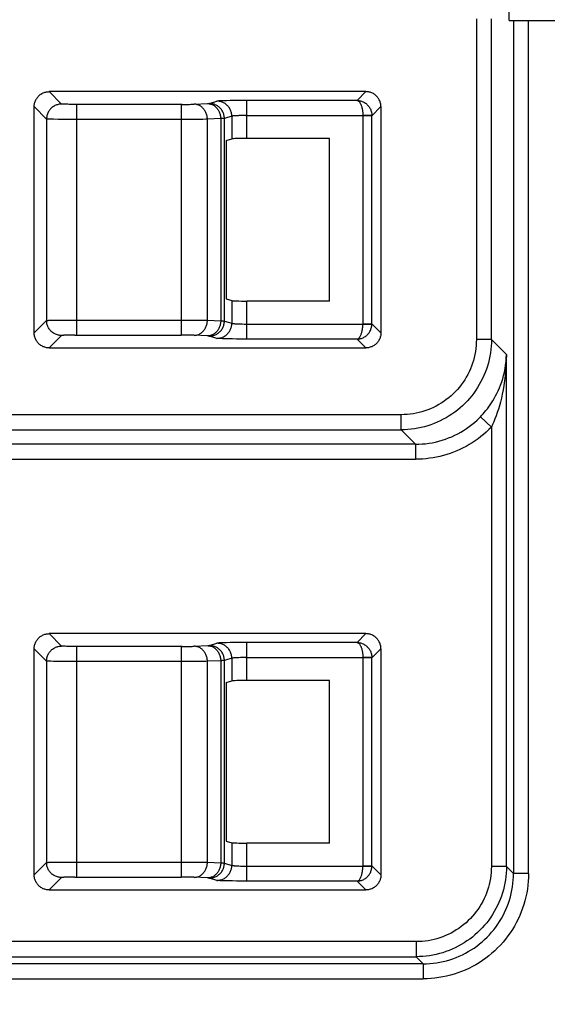
# Model space of a CAD drawing. Units: millimetres. Extents: x -152 to 99, y -106 to 128.
# Drawn here: x -70 to -62, y 80 to 97 of the extents above; entities that cross this region are included whole.
import ezdxf

# ---------------------------------------------------------------- set-up
doc = ezdxf.new("R2010")
doc.units = ezdxf.units.MM
doc.header["$LTSCALE"] = 16.335
doc.layers.get('0').update_dxf_attribs({"linetype": 'CONTINUOUS'})
doc.layers.add('IMPORT_IGES', color=7, linetype='CONTINUOUS')
doc.styles.get("Standard").update_dxf_attribs({"font": 'txt', "width": 0.8})
doc.dimstyles.new('DIMSTYLE_1', dxfattribs={"dimtxt": 3, "dimasz": 3, "dimexe": 1.5, "dimexo": 0.5, "dimgap": 0.75, "dimtad": 1, "dimdec": 0, "dimlfac": 2, "dimtxsty": 'STANDARD', "dimblk": '_FILLED', "dimblk1": '_FILLED', "dimblk2": '_FILLED', "dimcen": 0.09, "dimadec": 0, "dimazin": 0, "dimtfac": 1, "dimtdec": 0, "dimtofl": 0, "dimtmove": 0, "dimatfit": 3, "dimldrblk": '_FILLED', "dimfxl": 1, "dimtolj": 1, "dimarcsym": 0})

# ---------------------------------------------------------------- blocks, each defined once
blk = doc.blocks.new('_FILLED')
at = {"color": 0, "linetype": 'BYBLOCK'}
blk.add_solid([(0, 0), (-1, 0.3167), (-1, -0.3167)], dxfattribs=at)
blk = doc.blocks.new('*D2')
at = {"color": 7, "linetype": 'CONTINUOUS'}
for p, q in [((-79.1, 70), (-79.1, 125.25)), ((79.1, 70), (79.1, 125.25)), ((-79.1, 123.75), (0, 123.75)), ((79.1, 123.75), (0, 123.75))]:
    blk.add_line(p, q, dxfattribs=at)
at = {"color": 7, "linetype": 'CONTINUOUS', "xscale": 3, "yscale": 3, "zscale": 3}
for p, rotation in [((-79.1, 123.75), 180), ((79.1, 123.75), 360)]:
    blk.add_blockref('_FILLED', p, dxfattribs=dict(at, rotation=rotation))
at = {"color": 7, "linetype": 'CONTINUOUS', "insert": (0, 127.5), "char_height": 3, "width": 9.32143, "attachment_point": 2, "line_spacing_factor": 0.9}
blk.add_mtext('316', dxfattribs=at)

msp = doc.modelspace()

# ---------------------------------------------------------------- linework, layer by layer
at = {"layer": 'IMPORT_IGES', "color": 7, "linetype": 'CONTINUOUS'}
for p, q in [((-62.219, 96.559), (-62.288, 100.515)), ((-62.219, 96.559), (62.219, 96.559)), ((-64.597, 95.378), (-69.853, 95.378)), ((-70.103, 91.372), (-70.103, 95.128)), ((-64.347, 95.128), (-64.347, 91.372)), ((-66.915, 94.565), (-66.821, 94.593)), ((-66.915, 94.565), (-66.915, 91.935)), ((-65.201, 94.599), (-66.572, 94.599)), ((-65.201, 91.901), (-65.201, 94.599)), ((-66.915, 91.935), (-66.821, 91.907)), ((-65.201, 91.901), (-66.572, 91.901)), ((-69.853, 91.122), (-64.597, 91.122)), ((-64.597, 86.378), (-69.853, 86.378)), ((-70.103, 82.372), (-70.103, 86.128)), ((-64.347, 86.128), (-64.347, 82.372)), ((-66.915, 85.565), (-66.821, 85.593)), ((-66.915, 85.565), (-66.915, 82.935)), ((-65.201, 85.599), (-66.572, 85.599)), ((-65.201, 82.901), (-65.201, 85.599)), ((-66.915, 82.935), (-66.821, 82.907)), ((-65.201, 82.901), (-66.572, 82.901)), ((-69.853, 82.122), (-64.597, 82.122))]:
    msp.add_line(p, q, dxfattribs=at)
at = {"layer": 'IMPORT_IGES', "color": 253, "linetype": 'CONTINUOUS'}
for p, q in [((-62.763, 96.585), (-62.763, 91.263)), ((-62.513, 91.263), (-62.513, 96.585)), ((-62.147, 96.559), (-62.147, 82.397)), ((-61.897, 82.397), (-61.897, 96.559)), ((-69.853, 95.378), (-69.647, 95.172)), ((-64.744, 95.231), (-64.597, 95.378)), ((-69.566, 95.167), (-69.586, 95.168)), ((-69.544, 95.167), (-69.566, 95.167)), ((-69.52, 95.166), (-69.544, 95.167)), ((-69.481, 95.166), (-69.52, 95.166)), ((-69.439, 95.165), (-69.481, 95.166)), ((-69.397, 95.165), (-69.439, 95.165)), ((-69.397, 91.335), (-69.397, 95.165)), ((-67.649, 95.165), (-69.397, 95.165)), ((-67.664, 95.165), (-67.664, 91.335)), ((-67.649, 95.165), (-67.606, 95.165)), ((-67.606, 95.165), (-67.564, 95.166)), ((-67.564, 95.166), (-67.525, 95.166)), ((-67.525, 95.166), (-67.501, 95.167)), ((-67.501, 95.167), (-67.48, 95.167)), ((-67.48, 95.167), (-67.462, 95.168)), ((-67.446, 95.169), (-67.22, 95.179)), ((-67.194, 95.182), (-67.07, 95.219)), ((-66.976, 95.225), (-67.003, 95.224)), ((-66.945, 95.226), (-66.976, 95.225)), ((-66.91, 95.227), (-66.945, 95.226)), ((-66.852, 95.229), (-66.91, 95.227)), ((-66.788, 95.23), (-66.852, 95.229)), ((-66.718, 95.23), (-66.788, 95.23)), ((-66.622, 95.231), (-66.718, 95.23)), ((-64.744, 95.231), (-66.622, 95.231)), ((-66.572, 94.599), (-66.572, 95.231)), ((-69.897, 94.922), (-70.103, 95.128)), ((-64.497, 94.985), (-64.647, 94.981)), ((-64.347, 95.128), (-64.497, 94.978)), ((-64.497, 94.985), (-64.497, 94.978)), ((-69.897, 94.922), (-69.897, 91.578)), ((-69.781, 94.918), (-69.825, 94.919)), ((-69.707, 94.917), (-69.781, 94.918)), ((-69.597, 94.916), (-69.707, 94.917)), ((-69.423, 94.915), (-69.597, 94.916)), ((-67.515, 94.916), (-69.423, 94.915)), ((-67.379, 94.917), (-67.515, 94.916)), ((-67.302, 94.917), (-67.379, 94.917)), ((-67.254, 94.918), (-67.302, 94.917)), ((-67.227, 94.919), (-67.254, 94.918)), ((-67.006, 94.929), (-67.227, 94.919)), ((-67.227, 91.581), (-67.227, 94.919)), ((-67.006, 94.929), (-67.006, 91.571)), ((-66.821, 94.969), (-66.945, 94.932)), ((-66.945, 91.568), (-66.945, 94.932)), ((-66.821, 94.969), (-66.821, 94.593)), ((-66.677, 94.98), (-66.704, 94.979)), ((-66.648, 94.98), (-66.677, 94.98)), ((-66.618, 94.981), (-66.648, 94.98)), ((-66.588, 94.981), (-66.618, 94.981)), ((-66.588, 94.981), (-64.647, 94.981)), ((-64.647, 94.978), (-64.647, 94.981)), ((-64.647, 94.978), (-64.647, 91.522)), ((-64.497, 94.978), (-64.647, 94.978)), ((-64.497, 91.522), (-64.497, 94.978)), ((-66.821, 91.907), (-66.821, 91.531)), ((-66.572, 91.269), (-66.572, 91.901)), ((-70.103, 91.372), (-69.897, 91.578)), ((-69.86, 91.581), (-69.838, 91.581)), ((-69.838, 91.581), (-69.812, 91.582)), ((-69.812, 91.582), (-69.764, 91.583)), ((-69.764, 91.583), (-69.686, 91.583)), ((-69.686, 91.583), (-69.549, 91.584)), ((-69.549, 91.584), (-67.639, 91.585)), ((-67.639, 91.585), (-67.467, 91.584)), ((-67.467, 91.584), (-67.358, 91.583)), ((-67.358, 91.583), (-67.285, 91.582)), ((-67.227, 91.581), (-67.006, 91.571)), ((-66.945, 91.568), (-66.821, 91.531)), ((-66.677, 91.52), (-66.648, 91.52)), ((-66.648, 91.52), (-66.618, 91.519)), ((-66.618, 91.519), (-66.588, 91.519)), ((-66.588, 91.519), (-64.647, 91.519)), ((-64.647, 91.519), (-64.647, 91.522)), ((-64.647, 91.522), (-64.497, 91.522)), ((-64.647, 91.519), (-64.497, 91.515)), ((-64.497, 91.522), (-64.497, 91.515)), ((-64.497, 91.522), (-64.347, 91.372)), ((-69.647, 91.328), (-69.853, 91.122)), ((-69.586, 91.332), (-69.603, 91.332)), ((-69.566, 91.333), (-69.586, 91.332)), ((-69.544, 91.333), (-69.566, 91.333)), ((-69.507, 91.334), (-69.544, 91.333)), ((-69.467, 91.334), (-69.507, 91.334)), ((-69.426, 91.335), (-69.467, 91.334)), ((-69.426, 91.335), (-67.664, 91.335)), ((-67.62, 91.335), (-67.664, 91.335)), ((-67.577, 91.334), (-67.62, 91.335)), ((-67.537, 91.334), (-67.577, 91.334)), ((-67.513, 91.333), (-67.537, 91.334)), ((-67.491, 91.333), (-67.513, 91.333)), ((-67.225, 91.321), (-67.453, 91.332)), ((-67.07, 91.281), (-67.194, 91.318)), ((-66.945, 91.274), (-66.976, 91.275)), ((-66.91, 91.273), (-66.945, 91.274)), ((-66.872, 91.272), (-66.91, 91.273)), ((-66.81, 91.271), (-66.872, 91.272)), ((-66.742, 91.27), (-66.81, 91.271)), ((-66.646, 91.269), (-66.742, 91.27)), ((-64.744, 91.269), (-66.646, 91.269)), ((-64.597, 91.122), (-64.744, 91.269)), ((-62.513, 91.263), (-62.763, 91.263)), ((-62.513, 91.263), (-62.264, 91.014)), ((-62.264, 82.514), (-62.264, 91.014)), ((-64.013, 90.013), (-73.7, 90.013)), ((-64.013, 89.763), (-64.013, 90.013)), ((-62.712, 89.962), (-62.706, 89.968)), ((-62.706, 89.968), (-62.7, 89.974)), ((-62.7, 89.974), (-62.694, 89.98)), ((-62.514, 89.807), (-62.694, 89.98)), ((-73.442, 89.763), (-64.013, 89.763)), ((-63.773, 89.523), (-64.013, 89.763)), ((-62.514, 89.807), (-62.514, 82.514)), ((-63.773, 89.523), (-73.202, 89.523)), ((-63.773, 89.523), (-63.773, 89.273)), ((-73.452, 89.273), (-63.773, 89.273)), ((-69.853, 86.378), (-69.647, 86.172)), ((-64.744, 86.231), (-64.597, 86.378)), ((-69.566, 86.167), (-69.586, 86.168)), ((-69.544, 86.167), (-69.566, 86.167)), ((-69.52, 86.166), (-69.544, 86.167)), ((-69.481, 86.166), (-69.52, 86.166)), ((-69.439, 86.165), (-69.481, 86.166)), ((-69.397, 86.165), (-69.439, 86.165)), ((-69.397, 82.335), (-69.397, 86.165)), ((-67.649, 86.165), (-69.397, 86.165)), ((-67.664, 86.165), (-67.664, 82.335)), ((-67.649, 86.165), (-67.606, 86.165)), ((-67.606, 86.165), (-67.564, 86.166)), ((-67.564, 86.166), (-67.525, 86.166)), ((-67.525, 86.166), (-67.501, 86.167)), ((-67.501, 86.167), (-67.48, 86.167)), ((-67.48, 86.167), (-67.462, 86.168)), ((-67.446, 86.169), (-67.22, 86.179)), ((-67.194, 86.182), (-67.07, 86.219)), ((-66.976, 86.225), (-67.003, 86.224)), ((-66.945, 86.226), (-66.976, 86.225)), ((-66.91, 86.227), (-66.945, 86.226)), ((-66.852, 86.229), (-66.91, 86.227)), ((-66.788, 86.23), (-66.852, 86.229)), ((-66.718, 86.23), (-66.788, 86.23)), ((-66.622, 86.231), (-66.718, 86.23)), ((-64.744, 86.231), (-66.622, 86.231)), ((-66.572, 85.599), (-66.572, 86.231)), ((-69.897, 85.922), (-70.103, 86.128)), ((-64.347, 86.128), (-64.497, 85.978)), ((-69.897, 85.922), (-69.897, 82.578)), ((-69.781, 85.918), (-69.825, 85.919)), ((-69.707, 85.917), (-69.781, 85.918)), ((-69.597, 85.916), (-69.707, 85.917)), ((-69.423, 85.915), (-69.597, 85.916)), ((-67.515, 85.916), (-69.423, 85.915)), ((-67.379, 85.917), (-67.515, 85.916)), ((-67.302, 85.917), (-67.379, 85.917)), ((-67.254, 85.918), (-67.302, 85.917)), ((-67.227, 85.919), (-67.254, 85.918)), ((-67.006, 85.929), (-67.227, 85.919)), ((-67.227, 82.581), (-67.227, 85.919)), ((-67.006, 85.929), (-67.006, 82.571)), ((-66.821, 85.969), (-66.945, 85.932)), ((-66.945, 82.568), (-66.945, 85.932)), ((-66.821, 85.969), (-66.821, 85.593)), ((-66.677, 85.98), (-66.704, 85.979)), ((-66.648, 85.98), (-66.677, 85.98)), ((-66.618, 85.981), (-66.648, 85.98)), ((-66.588, 85.981), (-66.618, 85.981)), ((-66.588, 85.981), (-64.647, 85.981)), ((-64.497, 85.985), (-64.647, 85.981)), ((-64.647, 85.978), (-64.647, 85.981)), ((-64.647, 85.978), (-64.647, 82.522)), ((-64.497, 85.978), (-64.647, 85.978)), ((-64.497, 85.985), (-64.497, 85.978)), ((-64.497, 82.522), (-64.497, 85.978)), ((-66.821, 82.907), (-66.821, 82.531)), ((-66.572, 82.269), (-66.572, 82.901)), ((-70.103, 82.372), (-69.897, 82.578)), ((-69.86, 82.581), (-69.838, 82.581)), ((-69.838, 82.581), (-69.812, 82.582)), ((-69.812, 82.582), (-69.764, 82.583)), ((-69.764, 82.583), (-69.686, 82.583)), ((-69.686, 82.583), (-69.549, 82.584)), ((-69.549, 82.584), (-67.639, 82.585)), ((-67.639, 82.585), (-67.467, 82.584)), ((-67.467, 82.584), (-67.358, 82.583)), ((-67.358, 82.583), (-67.285, 82.582)), ((-67.227, 82.581), (-67.006, 82.571)), ((-66.945, 82.568), (-66.821, 82.531)), ((-66.677, 82.52), (-66.648, 82.52)), ((-66.648, 82.52), (-66.618, 82.519)), ((-66.618, 82.519), (-66.588, 82.519)), ((-66.588, 82.519), (-64.647, 82.519)), ((-64.647, 82.519), (-64.647, 82.522)), ((-64.647, 82.522), (-64.497, 82.522)), ((-64.647, 82.519), (-64.497, 82.515)), ((-64.497, 82.522), (-64.497, 82.515)), ((-64.497, 82.522), (-64.347, 82.372)), ((-62.264, 82.514), (-62.514, 82.514)), ((-62.264, 82.514), (-62.147, 82.397)), ((-61.897, 82.397), (-62.147, 82.397)), ((-69.647, 82.328), (-69.853, 82.122)), ((-69.586, 82.332), (-69.603, 82.332)), ((-69.566, 82.333), (-69.586, 82.332)), ((-69.544, 82.333), (-69.566, 82.333)), ((-69.507, 82.334), (-69.544, 82.333)), ((-69.467, 82.334), (-69.507, 82.334)), ((-69.426, 82.335), (-69.467, 82.334)), ((-69.426, 82.335), (-67.664, 82.335)), ((-67.62, 82.335), (-67.664, 82.335)), ((-67.577, 82.334), (-67.62, 82.335)), ((-67.537, 82.334), (-67.577, 82.334)), ((-67.513, 82.333), (-67.537, 82.334)), ((-67.225, 82.321), (-67.453, 82.332)), ((-67.07, 82.281), (-67.194, 82.318)), ((-66.928, 82.273), (-66.961, 82.274)), ((-66.81, 82.271), (-66.872, 82.272)), ((-66.742, 82.27), (-66.81, 82.271)), ((-66.646, 82.269), (-66.742, 82.27)), ((-64.744, 82.269), (-66.646, 82.269)), ((-64.597, 82.122), (-64.744, 82.269)), ((-63.764, 81.264), (-73.452, 81.264)), ((-63.764, 81.264), (-63.764, 81.014)), ((-73.193, 81.014), (-63.764, 81.014)), ((-63.647, 80.897), (-63.764, 81.014)), ((-63.647, 80.897), (-73.076, 80.897)), ((-63.647, 80.897), (-63.647, 80.647)), ((-73.326, 80.647), (-63.647, 80.647))]:
    msp.add_line(p, q, dxfattribs=at)
at = {"layer": 'IMPORT_IGES', "color": 7, "linetype": 'CONTINUOUS'}
for points in [[(-70.103, 95.128), (-70.102, 95.142), (-70.101, 95.157), (-70.099, 95.171), (-70.096, 95.185), (-70.092, 95.199), (-70.087, 95.213), (-70.082, 95.227), (-70.076, 95.24), (-70.069, 95.253), (-70.061, 95.265), (-70.053, 95.277), (-70.044, 95.288), (-70.034, 95.299), (-70.024, 95.309), (-70.013, 95.319), (-70.002, 95.328), (-69.99, 95.336), (-69.978, 95.344), (-69.965, 95.351), (-69.952, 95.357), (-69.938, 95.362), (-69.924, 95.367), (-69.91, 95.371), (-69.896, 95.374), (-69.882, 95.376), (-69.867, 95.377), (-69.853, 95.378)], [(-64.347, 95.128), (-64.348, 95.142), (-64.349, 95.157), (-64.351, 95.171), (-64.354, 95.185), (-64.358, 95.199), (-64.362, 95.213), (-64.368, 95.227), (-64.374, 95.24), (-64.381, 95.253), (-64.388, 95.265), (-64.397, 95.277), (-64.406, 95.288), (-64.416, 95.299), (-64.426, 95.309), (-64.437, 95.319), (-64.448, 95.328), (-64.46, 95.336), (-64.472, 95.344), (-64.485, 95.351), (-64.498, 95.357), (-64.512, 95.363), (-64.526, 95.367), (-64.54, 95.371), (-64.554, 95.374), (-64.568, 95.376), (-64.583, 95.377), (-64.597, 95.378)], [(-64.744, 95.231), (-64.729, 95.23), (-64.715, 95.229), (-64.7, 95.226), (-64.686, 95.223), (-64.671, 95.219), (-64.658, 95.214), (-64.644, 95.208), (-64.631, 95.202), (-64.618, 95.195), (-64.606, 95.187), (-64.594, 95.178), (-64.583, 95.169), (-64.573, 95.159), (-64.563, 95.149), (-64.553, 95.138), (-64.545, 95.127), (-64.537, 95.115), (-64.53, 95.103), (-64.523, 95.091), (-64.517, 95.078), (-64.512, 95.065), (-64.508, 95.052), (-64.504, 95.039), (-64.501, 95.025)], [(-64.501, 95.025), (-64.499, 95.012), (-64.498, 94.998), (-64.497, 94.985)], [(-64.744, 91.269), (-64.729, 91.27), (-64.715, 91.271), (-64.7, 91.274), (-64.686, 91.277), (-64.671, 91.281), (-64.658, 91.286), (-64.644, 91.292), (-64.631, 91.298), (-64.618, 91.305), (-64.606, 91.313), (-64.594, 91.322), (-64.583, 91.331), (-64.573, 91.341), (-64.563, 91.351), (-64.553, 91.362), (-64.545, 91.373), (-64.537, 91.385), (-64.53, 91.397), (-64.523, 91.409), (-64.517, 91.422), (-64.512, 91.435), (-64.508, 91.448), (-64.504, 91.461), (-64.501, 91.475)], [(-64.501, 91.475), (-64.499, 91.488), (-64.498, 91.502), (-64.497, 91.515)], [(-69.853, 91.122), (-69.867, 91.123), (-69.882, 91.124), (-69.896, 91.126), (-69.91, 91.129), (-69.924, 91.133), (-69.938, 91.138), (-69.952, 91.143), (-69.965, 91.149), (-69.978, 91.156), (-69.99, 91.164), (-70.002, 91.172), (-70.013, 91.181), (-70.024, 91.191), (-70.034, 91.201), (-70.044, 91.212), (-70.053, 91.223), (-70.061, 91.235), (-70.069, 91.247), (-70.076, 91.26), (-70.082, 91.273), (-70.087, 91.287), (-70.092, 91.301), (-70.096, 91.315), (-70.099, 91.329), (-70.101, 91.343), (-70.102, 91.358), (-70.103, 91.372)], [(-64.347, 91.372), (-64.348, 91.358), (-64.349, 91.343), (-64.351, 91.329), (-64.354, 91.315), (-64.358, 91.301), (-64.362, 91.287), (-64.368, 91.273), (-64.374, 91.26), (-64.381, 91.247), (-64.389, 91.235), (-64.397, 91.223), (-64.406, 91.212), (-64.416, 91.201), (-64.426, 91.191), (-64.437, 91.181), (-64.448, 91.172), (-64.46, 91.164), (-64.472, 91.156), (-64.485, 91.149), (-64.498, 91.143), (-64.512, 91.138), (-64.526, 91.133), (-64.54, 91.129), (-64.554, 91.126), (-64.568, 91.124), (-64.583, 91.123), (-64.597, 91.122)], [(-62.264, 91.014), (-62.266, 90.919), (-62.27, 90.828), (-62.277, 90.74), (-62.285, 90.656), (-62.295, 90.576), (-62.306, 90.5), (-62.319, 90.426), (-62.333, 90.356), (-62.348, 90.289), (-62.364, 90.224), (-62.38, 90.163), (-62.398, 90.104), (-62.416, 90.048), (-62.435, 89.995), (-62.454, 89.944), (-62.474, 89.896), (-62.494, 89.85), (-62.514, 89.807)], [(-70.103, 86.128), (-70.102, 86.142), (-70.101, 86.157), (-70.099, 86.171), (-70.096, 86.185), (-70.092, 86.199), (-70.087, 86.213), (-70.082, 86.227), (-70.076, 86.24), (-70.069, 86.253), (-70.061, 86.265), (-70.053, 86.277), (-70.044, 86.288), (-70.034, 86.299), (-70.024, 86.309), (-70.013, 86.319), (-70.002, 86.328), (-69.99, 86.336), (-69.978, 86.344), (-69.965, 86.351), (-69.952, 86.357), (-69.938, 86.362), (-69.924, 86.367), (-69.91, 86.371), (-69.896, 86.374), (-69.882, 86.376), (-69.867, 86.377), (-69.853, 86.378)], [(-64.347, 86.128), (-64.348, 86.142), (-64.349, 86.157), (-64.351, 86.171), (-64.354, 86.185), (-64.358, 86.199), (-64.362, 86.213), (-64.368, 86.227), (-64.374, 86.24), (-64.381, 86.253), (-64.388, 86.265), (-64.397, 86.277), (-64.406, 86.288), (-64.416, 86.299), (-64.426, 86.309), (-64.437, 86.319), (-64.448, 86.328), (-64.46, 86.336), (-64.472, 86.344), (-64.485, 86.351), (-64.498, 86.357), (-64.512, 86.363), (-64.526, 86.367), (-64.54, 86.371), (-64.554, 86.374), (-64.568, 86.376), (-64.583, 86.377), (-64.597, 86.378)], [(-64.744, 86.231), (-64.729, 86.23), (-64.715, 86.229), (-64.7, 86.226), (-64.686, 86.223), (-64.671, 86.219), (-64.658, 86.214), (-64.644, 86.208), (-64.631, 86.202), (-64.618, 86.195), (-64.606, 86.187), (-64.594, 86.178), (-64.583, 86.169), (-64.573, 86.159), (-64.563, 86.149), (-64.554, 86.138), (-64.545, 86.127), (-64.537, 86.115), (-64.53, 86.103), (-64.523, 86.091), (-64.517, 86.078), (-64.512, 86.065), (-64.508, 86.052), (-64.504, 86.039), (-64.501, 86.025)], [(-64.501, 86.025), (-64.499, 86.012), (-64.498, 85.998), (-64.497, 85.985)], [(-64.744, 82.269), (-64.729, 82.27), (-64.715, 82.271), (-64.7, 82.274), (-64.686, 82.277), (-64.671, 82.281), (-64.658, 82.286), (-64.644, 82.292), (-64.631, 82.298), (-64.618, 82.305), (-64.606, 82.313), (-64.594, 82.322), (-64.583, 82.331), (-64.573, 82.341), (-64.563, 82.351), (-64.554, 82.362), (-64.545, 82.373), (-64.537, 82.385), (-64.53, 82.397), (-64.523, 82.409), (-64.517, 82.422), (-64.512, 82.435), (-64.508, 82.448), (-64.504, 82.461), (-64.501, 82.475)], [(-64.501, 82.475), (-64.499, 82.488), (-64.498, 82.502), (-64.497, 82.515)], [(-69.853, 82.122), (-69.867, 82.123), (-69.882, 82.124), (-69.896, 82.126), (-69.91, 82.129), (-69.924, 82.133), (-69.938, 82.138), (-69.952, 82.143), (-69.965, 82.149), (-69.978, 82.156), (-69.99, 82.164), (-70.002, 82.172), (-70.013, 82.181), (-70.024, 82.191), (-70.034, 82.201), (-70.044, 82.212), (-70.053, 82.223), (-70.061, 82.235), (-70.069, 82.247), (-70.076, 82.26), (-70.082, 82.273), (-70.087, 82.287), (-70.092, 82.301), (-70.096, 82.315), (-70.099, 82.329), (-70.101, 82.343), (-70.102, 82.358), (-70.103, 82.372)], [(-64.347, 82.372), (-64.348, 82.358), (-64.349, 82.343), (-64.351, 82.329), (-64.354, 82.315), (-64.358, 82.301), (-64.362, 82.287), (-64.368, 82.273), (-64.374, 82.26), (-64.381, 82.247), (-64.389, 82.235), (-64.397, 82.223), (-64.406, 82.212), (-64.416, 82.201), (-64.426, 82.191), (-64.437, 82.181), (-64.448, 82.172), (-64.46, 82.164), (-64.472, 82.156), (-64.485, 82.149), (-64.498, 82.143), (-64.512, 82.138), (-64.526, 82.133), (-64.54, 82.129), (-64.554, 82.126), (-64.568, 82.124), (-64.583, 82.123), (-64.597, 82.122)]]:
    msp.add_lwpolyline(points, dxfattribs=at)
at = {"layer": 'IMPORT_IGES', "color": 253, "linetype": 'CONTINUOUS'}
for points in [[(-69.647, 95.172), (-69.661, 95.171), (-69.676, 95.17), (-69.69, 95.168), (-69.704, 95.165), (-69.718, 95.161), (-69.732, 95.157), (-69.745, 95.151), (-69.759, 95.145), (-69.771, 95.138), (-69.784, 95.131), (-69.796, 95.122), (-69.807, 95.113), (-69.818, 95.104), (-69.829, 95.093), (-69.838, 95.082), (-69.847, 95.071), (-69.856, 95.059), (-69.863, 95.046), (-69.87, 95.034), (-69.876, 95.02), (-69.882, 95.007), (-69.886, 94.993), (-69.89, 94.979), (-69.893, 94.965), (-69.895, 94.951), (-69.896, 94.936), (-69.897, 94.922)], [(-69.586, 95.168), (-69.604, 95.168), (-69.611, 95.168), (-69.618, 95.169), (-69.625, 95.169), (-69.63, 95.17), (-69.635, 95.17), (-69.639, 95.17), (-69.642, 95.171), (-69.644, 95.171), (-69.646, 95.171), (-69.647, 95.172)], [(-67.462, 95.168), (-67.453, 95.168), (-67.446, 95.169)], [(-67.227, 94.919), (-67.228, 94.933), (-67.229, 94.947), (-67.231, 94.961), (-67.234, 94.976), (-67.237, 94.989), (-67.241, 95.003), (-67.246, 95.017), (-67.251, 95.03), (-67.257, 95.042), (-67.264, 95.055), (-67.271, 95.067), (-67.279, 95.078), (-67.288, 95.089), (-67.297, 95.099), (-67.306, 95.109), (-67.316, 95.118), (-67.327, 95.127), (-67.337, 95.134), (-67.349, 95.141), (-67.36, 95.147), (-67.372, 95.153), (-67.384, 95.158), (-67.396, 95.161), (-67.408, 95.164), (-67.421, 95.167), (-67.433, 95.168), (-67.446, 95.169)], [(-67.225, 95.179), (-67.213, 95.178), (-67.2, 95.177), (-67.188, 95.175), (-67.175, 95.172), (-67.163, 95.168), (-67.151, 95.163), (-67.139, 95.158), (-67.128, 95.152), (-67.117, 95.145), (-67.106, 95.137), (-67.096, 95.129), (-67.086, 95.12), (-67.076, 95.11), (-67.067, 95.1), (-67.059, 95.089), (-67.051, 95.077), (-67.043, 95.065), (-67.037, 95.053), (-67.03, 95.04), (-67.025, 95.027), (-67.02, 95.014), (-67.016, 95), (-67.013, 94.986), (-67.01, 94.972), (-67.008, 94.958), (-67.007, 94.943), (-67.006, 94.929)], [(-67.22, 95.179), (-67.215, 95.18), (-67.21, 95.18), (-67.206, 95.18), (-67.203, 95.18), (-67.2, 95.181), (-67.198, 95.181), (-67.196, 95.181), (-67.194, 95.182)], [(-66.945, 94.932), (-66.946, 94.946), (-66.947, 94.96), (-66.949, 94.975), (-66.952, 94.989), (-66.956, 95.003), (-66.96, 95.017), (-66.966, 95.03), (-66.972, 95.043), (-66.979, 95.056), (-66.986, 95.069), (-66.995, 95.081), (-67.004, 95.092), (-67.013, 95.103), (-67.024, 95.113), (-67.035, 95.123), (-67.046, 95.132), (-67.058, 95.141), (-67.07, 95.148), (-67.083, 95.155), (-67.096, 95.161), (-67.11, 95.167), (-67.124, 95.171), (-67.137, 95.175), (-67.152, 95.178), (-67.166, 95.18), (-67.18, 95.181), (-67.194, 95.182)], [(-67.003, 95.224), (-67.015, 95.224), (-67.026, 95.223), (-67.036, 95.223), (-67.045, 95.222), (-67.052, 95.221), (-67.059, 95.221), (-67.064, 95.22), (-67.068, 95.219), (-67.07, 95.219)], [(-66.821, 94.969), (-66.822, 94.983), (-66.823, 94.998), (-66.825, 95.012), (-66.828, 95.026), (-66.832, 95.04), (-66.836, 95.054), (-66.842, 95.068), (-66.848, 95.081), (-66.855, 95.094), (-66.862, 95.106), (-66.871, 95.118), (-66.88, 95.129), (-66.889, 95.14), (-66.9, 95.15), (-66.91, 95.16), (-66.922, 95.169), (-66.934, 95.178), (-66.946, 95.185), (-66.959, 95.192), (-66.972, 95.198), (-66.985, 95.204), (-66.999, 95.208), (-67.013, 95.212), (-67.027, 95.215), (-67.041, 95.217), (-67.056, 95.218), (-67.07, 95.219)], [(-64.744, 95.231), (-64.738, 95.23), (-64.732, 95.228), (-64.727, 95.226), (-64.721, 95.222), (-64.715, 95.218), (-64.71, 95.213), (-64.705, 95.207), (-64.7, 95.2), (-64.695, 95.193), (-64.69, 95.185), (-64.685, 95.176), (-64.681, 95.166), (-64.677, 95.157), (-64.673, 95.146), (-64.669, 95.135), (-64.666, 95.124), (-64.663, 95.112), (-64.66, 95.1), (-64.657, 95.087), (-64.655, 95.074), (-64.653, 95.061), (-64.651, 95.048), (-64.65, 95.035), (-64.648, 95.021), (-64.648, 95.008), (-64.647, 94.994), (-64.647, 94.981)], [(-69.825, 94.919), (-69.85, 94.919), (-69.86, 94.919), (-69.869, 94.92), (-69.877, 94.92), (-69.883, 94.92), (-69.889, 94.921), (-69.893, 94.921), (-69.895, 94.921), (-69.897, 94.922)], [(-66.977, 94.93), (-66.996, 94.929), (-67.006, 94.929)], [(-66.945, 94.932), (-66.948, 94.931), (-66.952, 94.931), (-66.956, 94.931), (-66.962, 94.931), (-66.969, 94.93), (-66.977, 94.93)], [(-66.704, 94.979), (-66.717, 94.978), (-66.729, 94.978), (-66.741, 94.977), (-66.752, 94.977), (-66.763, 94.976), (-66.772, 94.976), (-66.781, 94.975), (-66.789, 94.974), (-66.796, 94.974), (-66.803, 94.973), (-66.808, 94.972), (-66.813, 94.971), (-66.817, 94.971), (-66.819, 94.97), (-66.821, 94.969)], [(-69.897, 91.578), (-69.895, 91.579), (-69.893, 91.579), (-69.889, 91.579), (-69.883, 91.58), (-69.877, 91.58), (-69.869, 91.58), (-69.86, 91.581)], [(-69.647, 91.328), (-69.661, 91.329), (-69.676, 91.33), (-69.69, 91.332), (-69.704, 91.335), (-69.718, 91.339), (-69.732, 91.343), (-69.746, 91.349), (-69.759, 91.355), (-69.772, 91.362), (-69.784, 91.369), (-69.796, 91.378), (-69.807, 91.387), (-69.818, 91.397), (-69.828, 91.407), (-69.838, 91.418), (-69.847, 91.429), (-69.856, 91.441), (-69.863, 91.453), (-69.87, 91.466), (-69.876, 91.479), (-69.882, 91.493), (-69.886, 91.507), (-69.89, 91.521), (-69.893, 91.535), (-69.895, 91.549), (-69.896, 91.564), (-69.897, 91.578)], [(-67.446, 91.331), (-67.433, 91.332), (-67.421, 91.333), (-67.408, 91.336), (-67.396, 91.339), (-67.384, 91.342), (-67.372, 91.347), (-67.36, 91.353), (-67.349, 91.359), (-67.337, 91.366), (-67.327, 91.373), (-67.316, 91.382), (-67.306, 91.391), (-67.297, 91.401), (-67.288, 91.411), (-67.279, 91.422), (-67.271, 91.433), (-67.264, 91.445), (-67.257, 91.457), (-67.251, 91.47), (-67.246, 91.483), (-67.241, 91.497), (-67.237, 91.511), (-67.234, 91.524), (-67.231, 91.539), (-67.229, 91.553), (-67.228, 91.567), (-67.227, 91.581)], [(-67.285, 91.582), (-67.24, 91.582), (-67.227, 91.581)], [(-67.006, 91.571), (-67.007, 91.557), (-67.008, 91.542), (-67.01, 91.528), (-67.013, 91.514), (-67.016, 91.5), (-67.02, 91.486), (-67.025, 91.473), (-67.03, 91.46), (-67.037, 91.447), (-67.043, 91.435), (-67.051, 91.423), (-67.059, 91.411), (-67.067, 91.4), (-67.076, 91.39), (-67.086, 91.38), (-67.096, 91.371), (-67.106, 91.363), (-67.117, 91.355), (-67.128, 91.348), (-67.139, 91.342), (-67.151, 91.337), (-67.163, 91.332), (-67.175, 91.328), (-67.188, 91.325), (-67.2, 91.323), (-67.213, 91.322), (-67.225, 91.321)], [(-67.194, 91.318), (-67.18, 91.319), (-67.166, 91.32), (-67.152, 91.322), (-67.137, 91.325), (-67.124, 91.329), (-67.11, 91.333), (-67.096, 91.339), (-67.083, 91.345), (-67.07, 91.352), (-67.058, 91.359), (-67.046, 91.368), (-67.035, 91.377), (-67.024, 91.387), (-67.013, 91.397), (-67.004, 91.408), (-66.995, 91.419), (-66.986, 91.431), (-66.979, 91.444), (-66.972, 91.457), (-66.966, 91.47), (-66.96, 91.483), (-66.956, 91.497), (-66.952, 91.511), (-66.949, 91.525), (-66.947, 91.54), (-66.946, 91.554), (-66.945, 91.568)], [(-67.006, 91.571), (-66.986, 91.57), (-66.977, 91.57), (-66.969, 91.57), (-66.962, 91.569), (-66.956, 91.569), (-66.952, 91.569), (-66.948, 91.569), (-66.945, 91.568)], [(-67.07, 91.281), (-67.056, 91.282), (-67.041, 91.283), (-67.027, 91.285), (-67.013, 91.288), (-66.999, 91.292), (-66.985, 91.296), (-66.972, 91.302), (-66.959, 91.308), (-66.946, 91.315), (-66.934, 91.322), (-66.922, 91.331), (-66.91, 91.34), (-66.9, 91.35), (-66.889, 91.36), (-66.88, 91.371), (-66.871, 91.382), (-66.862, 91.394), (-66.855, 91.406), (-66.848, 91.419), (-66.842, 91.432), (-66.836, 91.446), (-66.832, 91.46), (-66.828, 91.474), (-66.825, 91.488), (-66.823, 91.502), (-66.822, 91.517), (-66.821, 91.531)], [(-66.821, 91.531), (-66.819, 91.53), (-66.817, 91.529), (-66.813, 91.529), (-66.808, 91.528), (-66.803, 91.527), (-66.796, 91.526), (-66.789, 91.526), (-66.781, 91.525), (-66.772, 91.524), (-66.763, 91.524), (-66.752, 91.523), (-66.741, 91.523), (-66.729, 91.522), (-66.717, 91.522), (-66.704, 91.521), (-66.677, 91.52)], [(-64.744, 91.269), (-64.738, 91.27), (-64.732, 91.272), (-64.727, 91.274), (-64.721, 91.278), (-64.715, 91.282), (-64.71, 91.287), (-64.705, 91.293), (-64.7, 91.3), (-64.695, 91.307), (-64.69, 91.315), (-64.685, 91.324), (-64.681, 91.334), (-64.677, 91.343), (-64.673, 91.354), (-64.669, 91.365), (-64.666, 91.376), (-64.663, 91.388), (-64.66, 91.4), (-64.657, 91.413), (-64.655, 91.426), (-64.653, 91.439), (-64.651, 91.452), (-64.65, 91.465), (-64.648, 91.479), (-64.648, 91.492), (-64.647, 91.506), (-64.647, 91.519)], [(-69.603, 91.332), (-69.611, 91.332), (-69.618, 91.331), (-69.624, 91.331), (-69.63, 91.331), (-69.635, 91.33), (-69.639, 91.33), (-69.642, 91.329), (-69.644, 91.329), (-69.646, 91.329), (-69.647, 91.328)], [(-67.453, 91.332), (-67.462, 91.332), (-67.471, 91.332), (-67.491, 91.333)], [(-67.194, 91.318), (-67.196, 91.319), (-67.198, 91.319), (-67.2, 91.319), (-67.203, 91.32), (-67.206, 91.32), (-67.21, 91.32), (-67.215, 91.32), (-67.22, 91.321), (-67.225, 91.321)], [(-66.976, 91.275), (-67.003, 91.276), (-67.015, 91.276), (-67.026, 91.277), (-67.036, 91.277), (-67.044, 91.278), (-67.052, 91.279), (-67.058, 91.279), (-67.064, 91.28), (-67.068, 91.281), (-67.07, 91.281)], [(-62.763, 91.263), (-62.764, 91.212), (-62.767, 91.162), (-62.772, 91.112), (-62.779, 91.063), (-62.788, 91.013), (-62.799, 90.964), (-62.812, 90.915), (-62.827, 90.867), (-62.844, 90.82), (-62.863, 90.773), (-62.884, 90.727), (-62.906, 90.682), (-62.93, 90.638), (-62.956, 90.595), (-62.984, 90.553), (-63.013, 90.512), (-63.044, 90.473), (-63.077, 90.434), (-63.111, 90.397), (-63.147, 90.362), (-63.184, 90.327), (-63.222, 90.295), (-63.262, 90.264), (-63.303, 90.234), (-63.345, 90.206), (-63.388, 90.18), (-63.432, 90.156), (-63.477, 90.133), (-63.523, 90.113), (-63.57, 90.094), (-63.618, 90.077), (-63.666, 90.062), (-63.714, 90.049), (-63.763, 90.038), (-63.813, 90.029), (-63.863, 90.022), (-63.912, 90.017), (-63.962, 90.014), (-64.013, 90.013)], [(-62.513, 91.263), (-62.514, 91.207), (-62.517, 91.151), (-62.522, 91.095), (-62.53, 91.039), (-62.539, 90.984), (-62.551, 90.929), (-62.564, 90.875), (-62.58, 90.821), (-62.597, 90.767), (-62.617, 90.715), (-62.638, 90.663), (-62.662, 90.612), (-62.687, 90.562), (-62.714, 90.513), (-62.743, 90.465), (-62.774, 90.418), (-62.806, 90.372), (-62.84, 90.328), (-62.876, 90.284), (-62.913, 90.243), (-62.952, 90.202)], [(-62.694, 89.98), (-62.672, 90.004), (-62.65, 90.028), (-62.627, 90.054), (-62.604, 90.082), (-62.581, 90.111), (-62.558, 90.142), (-62.535, 90.175), (-62.511, 90.209), (-62.488, 90.245), (-62.466, 90.283), (-62.443, 90.324), (-62.421, 90.366), (-62.4, 90.411), (-62.379, 90.457), (-62.36, 90.506), (-62.342, 90.557), (-62.325, 90.61), (-62.31, 90.665), (-62.297, 90.721), (-62.286, 90.778), (-62.277, 90.836), (-62.27, 90.895), (-62.266, 90.954), (-62.264, 91.014)], [(-62.952, 90.202), (-62.993, 90.163), (-63.034, 90.126), (-63.078, 90.09), (-63.122, 90.056), (-63.168, 90.024), (-63.215, 89.993), (-63.263, 89.964), (-63.312, 89.937), (-63.362, 89.912), (-63.413, 89.888), (-63.465, 89.867), (-63.517, 89.847), (-63.571, 89.83), (-63.625, 89.814), (-63.679, 89.801), (-63.734, 89.789), (-63.789, 89.78), (-63.845, 89.772), (-63.901, 89.767), (-63.957, 89.764), (-64.013, 89.763)], [(-63.773, 89.523), (-63.717, 89.524), (-63.661, 89.527), (-63.605, 89.532), (-63.549, 89.54), (-63.494, 89.549), (-63.439, 89.56), (-63.384, 89.574), (-63.33, 89.589), (-63.277, 89.607), (-63.225, 89.627), (-63.173, 89.648), (-63.122, 89.671), (-63.072, 89.697), (-63.023, 89.724), (-62.975, 89.753), (-62.928, 89.783), (-62.882, 89.816), (-62.837, 89.85), (-62.794, 89.886), (-62.752, 89.923), (-62.712, 89.962)], [(-62.514, 89.807), (-62.556, 89.765), (-62.598, 89.725), (-62.642, 89.687), (-62.688, 89.65), (-62.734, 89.614), (-62.782, 89.58), (-62.831, 89.548), (-62.88, 89.517), (-62.931, 89.488), (-62.983, 89.461), (-63.036, 89.436), (-63.089, 89.412), (-63.143, 89.39), (-63.198, 89.37), (-63.254, 89.352), (-63.31, 89.335), (-63.367, 89.321), (-63.424, 89.308), (-63.481, 89.297), (-63.539, 89.289), (-63.597, 89.282), (-63.656, 89.277), (-63.714, 89.274), (-63.773, 89.273)], [(-69.897, 85.922), (-69.896, 85.936), (-69.895, 85.951), (-69.893, 85.965), (-69.89, 85.979), (-69.886, 85.993), (-69.882, 86.007), (-69.876, 86.021), (-69.87, 86.034), (-69.863, 86.047), (-69.856, 86.059), (-69.847, 86.071), (-69.838, 86.082), (-69.828, 86.093), (-69.818, 86.103), (-69.807, 86.113), (-69.796, 86.122), (-69.784, 86.131), (-69.772, 86.138), (-69.759, 86.145), (-69.746, 86.151), (-69.732, 86.157), (-69.718, 86.161), (-69.704, 86.165), (-69.69, 86.168), (-69.676, 86.17), (-69.661, 86.171), (-69.647, 86.172)], [(-69.586, 86.168), (-69.604, 86.168), (-69.611, 86.168), (-69.618, 86.169), (-69.625, 86.169), (-69.63, 86.17), (-69.635, 86.17), (-69.639, 86.17), (-69.642, 86.171), (-69.644, 86.171), (-69.646, 86.171), (-69.647, 86.172)], [(-67.462, 86.168), (-67.453, 86.168), (-67.446, 86.169)], [(-67.227, 85.919), (-67.228, 85.933), (-67.229, 85.947), (-67.231, 85.961), (-67.234, 85.976), (-67.237, 85.989), (-67.241, 86.003), (-67.246, 86.017), (-67.251, 86.03), (-67.257, 86.042), (-67.264, 86.055), (-67.271, 86.067), (-67.279, 86.078), (-67.288, 86.089), (-67.297, 86.099), (-67.306, 86.109), (-67.316, 86.118), (-67.327, 86.127), (-67.337, 86.134), (-67.349, 86.141), (-67.36, 86.147), (-67.372, 86.153), (-67.384, 86.158), (-67.396, 86.161), (-67.408, 86.164), (-67.421, 86.167), (-67.433, 86.168), (-67.446, 86.169)], [(-67.225, 86.179), (-67.213, 86.178), (-67.2, 86.177), (-67.188, 86.175), (-67.175, 86.172), (-67.163, 86.168), (-67.151, 86.163), (-67.139, 86.158), (-67.128, 86.152), (-67.117, 86.145), (-67.106, 86.137), (-67.096, 86.129), (-67.086, 86.12), (-67.076, 86.11), (-67.067, 86.1), (-67.059, 86.089), (-67.051, 86.077), (-67.043, 86.065), (-67.037, 86.053), (-67.03, 86.04), (-67.025, 86.027), (-67.02, 86.014), (-67.016, 86), (-67.013, 85.986), (-67.01, 85.972), (-67.008, 85.958), (-67.007, 85.943), (-67.006, 85.929)], [(-67.22, 86.179), (-67.215, 86.18), (-67.21, 86.18), (-67.206, 86.18), (-67.203, 86.18), (-67.2, 86.181), (-67.198, 86.181), (-67.196, 86.181), (-67.194, 86.182)], [(-66.945, 85.932), (-66.946, 85.946), (-66.947, 85.96), (-66.949, 85.975), (-66.952, 85.989), (-66.956, 86.003), (-66.96, 86.017), (-66.966, 86.03), (-66.972, 86.043), (-66.979, 86.056), (-66.986, 86.069), (-66.995, 86.081), (-67.004, 86.092), (-67.013, 86.103), (-67.024, 86.113), (-67.035, 86.123), (-67.046, 86.132), (-67.058, 86.141), (-67.07, 86.148), (-67.083, 86.155), (-67.096, 86.161), (-67.11, 86.167), (-67.124, 86.171), (-67.137, 86.175), (-67.152, 86.178), (-67.166, 86.18), (-67.18, 86.181), (-67.194, 86.182)], [(-67.003, 86.224), (-67.015, 86.224), (-67.026, 86.223), (-67.036, 86.223), (-67.045, 86.222), (-67.052, 86.221), (-67.059, 86.221), (-67.064, 86.22), (-67.068, 86.219), (-67.07, 86.219)], [(-66.821, 85.969), (-66.822, 85.983), (-66.823, 85.998), (-66.825, 86.012), (-66.828, 86.026), (-66.832, 86.04), (-66.836, 86.054), (-66.842, 86.068), (-66.848, 86.081), (-66.855, 86.094), (-66.862, 86.106), (-66.871, 86.118), (-66.88, 86.129), (-66.889, 86.14), (-66.9, 86.15), (-66.91, 86.16), (-66.922, 86.169), (-66.934, 86.178), (-66.946, 86.185), (-66.959, 86.192), (-66.972, 86.198), (-66.985, 86.204), (-66.999, 86.208), (-67.013, 86.212), (-67.027, 86.215), (-67.041, 86.217), (-67.056, 86.218), (-67.07, 86.219)], [(-64.744, 86.231), (-64.738, 86.23), (-64.732, 86.228), (-64.727, 86.226), (-64.721, 86.222), (-64.715, 86.218), (-64.71, 86.213), (-64.705, 86.207), (-64.7, 86.2), (-64.695, 86.193), (-64.69, 86.185), (-64.685, 86.176), (-64.681, 86.166), (-64.677, 86.157), (-64.673, 86.146), (-64.669, 86.135), (-64.666, 86.124), (-64.663, 86.112), (-64.66, 86.1), (-64.657, 86.087), (-64.655, 86.074), (-64.653, 86.061), (-64.651, 86.048), (-64.65, 86.035), (-64.648, 86.021), (-64.648, 86.008), (-64.647, 85.994), (-64.647, 85.981)], [(-69.825, 85.919), (-69.85, 85.919), (-69.86, 85.919), (-69.869, 85.92), (-69.877, 85.92), (-69.883, 85.92), (-69.889, 85.921), (-69.893, 85.921), (-69.895, 85.921), (-69.897, 85.922)], [(-66.977, 85.93), (-66.996, 85.929), (-67.006, 85.929)], [(-66.945, 85.932), (-66.948, 85.931), (-66.952, 85.931), (-66.956, 85.931), (-66.962, 85.931), (-66.969, 85.93), (-66.977, 85.93)], [(-66.704, 85.979), (-66.717, 85.978), (-66.729, 85.978), (-66.741, 85.977), (-66.752, 85.977), (-66.763, 85.976), (-66.772, 85.976), (-66.781, 85.975), (-66.789, 85.974), (-66.796, 85.974), (-66.803, 85.973), (-66.808, 85.972), (-66.813, 85.971), (-66.817, 85.971), (-66.819, 85.97), (-66.821, 85.969)], [(-69.897, 82.578), (-69.895, 82.579), (-69.893, 82.579), (-69.889, 82.579), (-69.883, 82.58), (-69.877, 82.58), (-69.869, 82.58), (-69.86, 82.581)], [(-69.647, 82.328), (-69.661, 82.329), (-69.676, 82.33), (-69.69, 82.332), (-69.704, 82.335), (-69.718, 82.339), (-69.732, 82.343), (-69.746, 82.349), (-69.759, 82.355), (-69.772, 82.362), (-69.784, 82.369), (-69.796, 82.378), (-69.807, 82.387), (-69.818, 82.397), (-69.828, 82.407), (-69.838, 82.418), (-69.847, 82.429), (-69.856, 82.441), (-69.863, 82.453), (-69.87, 82.466), (-69.876, 82.479), (-69.882, 82.493), (-69.886, 82.507), (-69.89, 82.521), (-69.893, 82.535), (-69.895, 82.549), (-69.896, 82.564), (-69.897, 82.578)], [(-67.446, 82.331), (-67.433, 82.332), (-67.421, 82.333), (-67.408, 82.336), (-67.396, 82.339), (-67.384, 82.342), (-67.372, 82.347), (-67.36, 82.353), (-67.349, 82.359), (-67.337, 82.366), (-67.327, 82.373), (-67.316, 82.382), (-67.306, 82.391), (-67.297, 82.401), (-67.288, 82.411), (-67.279, 82.422), (-67.271, 82.433), (-67.264, 82.445), (-67.257, 82.458), (-67.251, 82.47), (-67.246, 82.483), (-67.241, 82.497), (-67.237, 82.511), (-67.234, 82.524), (-67.231, 82.539), (-67.229, 82.553), (-67.228, 82.567), (-67.227, 82.581)], [(-67.285, 82.582), (-67.24, 82.582), (-67.227, 82.581)], [(-67.006, 82.571), (-67.007, 82.557), (-67.008, 82.542), (-67.01, 82.528), (-67.013, 82.514), (-67.016, 82.5), (-67.02, 82.486), (-67.025, 82.473), (-67.03, 82.46), (-67.037, 82.447), (-67.043, 82.435), (-67.051, 82.423), (-67.059, 82.411), (-67.067, 82.4), (-67.076, 82.39), (-67.086, 82.38), (-67.096, 82.371), (-67.106, 82.363), (-67.117, 82.355), (-67.128, 82.348), (-67.139, 82.342), (-67.151, 82.337), (-67.163, 82.332), (-67.175, 82.328), (-67.188, 82.325), (-67.2, 82.323), (-67.213, 82.322), (-67.225, 82.321)], [(-67.194, 82.318), (-67.18, 82.319), (-67.166, 82.32), (-67.152, 82.322), (-67.137, 82.325), (-67.124, 82.329), (-67.11, 82.333), (-67.096, 82.339), (-67.083, 82.345), (-67.07, 82.352), (-67.058, 82.359), (-67.046, 82.368), (-67.035, 82.377), (-67.024, 82.387), (-67.013, 82.397), (-67.004, 82.408), (-66.995, 82.419), (-66.986, 82.431), (-66.979, 82.444), (-66.972, 82.457), (-66.966, 82.47), (-66.96, 82.483), (-66.956, 82.497), (-66.952, 82.511), (-66.949, 82.525), (-66.947, 82.54), (-66.946, 82.554), (-66.945, 82.568)], [(-67.006, 82.571), (-66.986, 82.57), (-66.977, 82.57), (-66.969, 82.57), (-66.962, 82.569), (-66.956, 82.569), (-66.952, 82.569), (-66.948, 82.569), (-66.945, 82.568)], [(-67.07, 82.281), (-67.056, 82.282), (-67.041, 82.283), (-67.027, 82.285), (-67.013, 82.288), (-66.999, 82.292), (-66.985, 82.296), (-66.972, 82.302), (-66.959, 82.308), (-66.946, 82.315), (-66.934, 82.322), (-66.922, 82.331), (-66.91, 82.34), (-66.9, 82.35), (-66.889, 82.36), (-66.88, 82.371), (-66.871, 82.382), (-66.862, 82.394), (-66.855, 82.406), (-66.848, 82.419), (-66.842, 82.432), (-66.836, 82.446), (-66.832, 82.46), (-66.828, 82.474), (-66.825, 82.488), (-66.823, 82.502), (-66.822, 82.517), (-66.821, 82.531)], [(-66.821, 82.531), (-66.819, 82.53), (-66.817, 82.529), (-66.813, 82.529), (-66.808, 82.528), (-66.803, 82.527), (-66.796, 82.526), (-66.789, 82.526), (-66.781, 82.525), (-66.772, 82.524), (-66.763, 82.524), (-66.752, 82.523), (-66.741, 82.523), (-66.729, 82.522), (-66.717, 82.522), (-66.704, 82.521), (-66.677, 82.52)], [(-64.744, 82.269), (-64.738, 82.27), (-64.732, 82.272), (-64.727, 82.274), (-64.721, 82.278), (-64.715, 82.282), (-64.71, 82.287), (-64.705, 82.293), (-64.7, 82.3), (-64.695, 82.307), (-64.69, 82.315), (-64.685, 82.324), (-64.681, 82.334), (-64.677, 82.343), (-64.673, 82.354), (-64.669, 82.365), (-64.666, 82.376), (-64.663, 82.388), (-64.66, 82.4), (-64.657, 82.413), (-64.655, 82.426), (-64.653, 82.439), (-64.651, 82.452), (-64.65, 82.465), (-64.648, 82.479), (-64.648, 82.492), (-64.647, 82.506), (-64.647, 82.519)], [(-62.514, 82.514), (-62.515, 82.464), (-62.518, 82.414), (-62.523, 82.364), (-62.53, 82.314), (-62.539, 82.264), (-62.55, 82.215), (-62.563, 82.167), (-62.578, 82.119), (-62.595, 82.071), (-62.614, 82.024), (-62.635, 81.978), (-62.657, 81.933), (-62.682, 81.889), (-62.708, 81.846), (-62.735, 81.804), (-62.765, 81.764), (-62.796, 81.724), (-62.828, 81.686), (-62.862, 81.649), (-62.898, 81.613), (-62.935, 81.579), (-62.973, 81.546), (-63.013, 81.515), (-63.054, 81.485), (-63.096, 81.458), (-63.139, 81.431), (-63.184, 81.407), (-63.229, 81.385), (-63.275, 81.364), (-63.321, 81.345), (-63.369, 81.328), (-63.417, 81.313), (-63.466, 81.3), (-63.515, 81.289), (-63.564, 81.28), (-63.614, 81.273), (-63.664, 81.268), (-63.714, 81.265), (-63.764, 81.264)], [(-61.897, 82.397), (-61.898, 82.331), (-61.902, 82.266), (-61.908, 82.201), (-61.917, 82.136), (-61.928, 82.072), (-61.941, 82.008), (-61.957, 81.944), (-61.975, 81.881), (-61.995, 81.819), (-62.018, 81.758), (-62.043, 81.697), (-62.07, 81.638), (-62.1, 81.579), (-62.132, 81.522), (-62.166, 81.466), (-62.201, 81.411), (-62.239, 81.358), (-62.279, 81.306), (-62.321, 81.255), (-62.365, 81.206), (-62.41, 81.159), (-62.457, 81.114), (-62.506, 81.07), (-62.556, 81.029), (-62.608, 80.989), (-62.662, 80.951), (-62.716, 80.915), (-62.773, 80.881), (-62.83, 80.85), (-62.888, 80.82), (-62.948, 80.793), (-63.008, 80.768), (-63.069, 80.745), (-63.131, 80.725), (-63.194, 80.707), (-63.257, 80.691), (-63.321, 80.678), (-63.386, 80.667), (-63.451, 80.658), (-63.516, 80.652), (-63.581, 80.648), (-63.647, 80.647)], [(-63.647, 80.897), (-63.591, 80.898), (-63.535, 80.901), (-63.479, 80.907), (-63.423, 80.914), (-63.368, 80.923), (-63.313, 80.935), (-63.259, 80.948), (-63.205, 80.964), (-63.152, 80.981), (-63.099, 81.001), (-63.047, 81.022), (-62.996, 81.046), (-62.946, 81.071), (-62.897, 81.098), (-62.849, 81.127), (-62.802, 81.158), (-62.756, 81.19), (-62.712, 81.225), (-62.668, 81.26), (-62.627, 81.298), (-62.586, 81.337), (-62.547, 81.377), (-62.51, 81.419), (-62.474, 81.462), (-62.44, 81.507), (-62.408, 81.552), (-62.377, 81.599), (-62.348, 81.647), (-62.321, 81.696), (-62.296, 81.746), (-62.272, 81.797), (-62.251, 81.849), (-62.231, 81.902), (-62.214, 81.955), (-62.198, 82.009), (-62.185, 82.063), (-62.173, 82.118), (-62.164, 82.173), (-62.157, 82.229), (-62.151, 82.285), (-62.148, 82.341), (-62.147, 82.397)], [(-62.264, 82.514), (-62.265, 82.458), (-62.268, 82.402), (-62.274, 82.346), (-62.281, 82.291), (-62.29, 82.235), (-62.302, 82.18), (-62.315, 82.126), (-62.331, 82.072), (-62.348, 82.019), (-62.368, 81.966), (-62.389, 81.914), (-62.413, 81.863), (-62.438, 81.813), (-62.465, 81.764), (-62.494, 81.716), (-62.525, 81.669), (-62.557, 81.623), (-62.591, 81.579), (-62.627, 81.536), (-62.665, 81.494), (-62.704, 81.454)], [(-69.603, 82.332), (-69.611, 82.332), (-69.618, 82.331), (-69.624, 82.331), (-69.63, 82.331), (-69.635, 82.33), (-69.639, 82.33), (-69.642, 82.329), (-69.644, 82.329), (-69.646, 82.329), (-69.647, 82.328)], [(-67.48, 82.333), (-67.491, 82.333), (-67.513, 82.333)], [(-67.453, 82.332), (-67.462, 82.332), (-67.48, 82.333)], [(-67.194, 82.318), (-67.196, 82.319), (-67.198, 82.319), (-67.2, 82.319), (-67.203, 82.32), (-67.206, 82.32), (-67.21, 82.32), (-67.215, 82.32), (-67.22, 82.321), (-67.225, 82.321)], [(-66.961, 82.274), (-66.99, 82.275), (-67.003, 82.276), (-67.015, 82.276), (-67.026, 82.277), (-67.036, 82.277), (-67.044, 82.278), (-67.052, 82.279), (-67.058, 82.279), (-67.064, 82.28), (-67.068, 82.281), (-67.07, 82.281)], [(-66.872, 82.272), (-66.91, 82.273), (-66.928, 82.273)], [(-62.704, 81.454), (-62.744, 81.415), (-62.786, 81.377), (-62.829, 81.341), (-62.873, 81.307), (-62.919, 81.275), (-62.966, 81.244), (-63.014, 81.215), (-63.063, 81.188), (-63.113, 81.163), (-63.164, 81.139), (-63.216, 81.118), (-63.269, 81.098), (-63.322, 81.081), (-63.376, 81.065), (-63.43, 81.052), (-63.485, 81.04), (-63.541, 81.031), (-63.596, 81.024), (-63.652, 81.018), (-63.708, 81.015), (-63.764, 81.014)]]:
    msp.add_lwpolyline(points, dxfattribs=at)
at = {"layer": 'IMPORT_IGES', "color": 7, "linetype": 'CONTINUOUS'}
for centre, start_param, end_param in [((-66.572, 94.593), 1.570796, 3.054326), ((-66.572, 91.907), -3.054326, -1.570796), ((-66.572, 85.593), 1.570796, 3.054326), ((-66.572, 82.907), -3.054326, -1.570796)]:
    msp.add_ellipse(centre, major_axis=(0.25, 0), ratio=0.026186, start_param=start_param, end_param=end_param, dxfattribs=at)

# ---------------------------------------------------------------- dimensions: what is measured, and where the dimension line sits
at = {"color": 7, "linetype": 'CONTINUOUS'}
dim = msp.add_linear_dim(base=(-79.1, 123.75), p1=(79.1, 69.5), p2=(-79.1, 69.5), angle=180, dimstyle='DIMSTYLE_1', dxfattribs=at)
dim.commit()
dim.dimension.update_dxf_attribs({"geometry": '*D2', "text_midpoint": (0, 123.75), "dimtype": 160})

doc.saveas('drawing.dxf')
